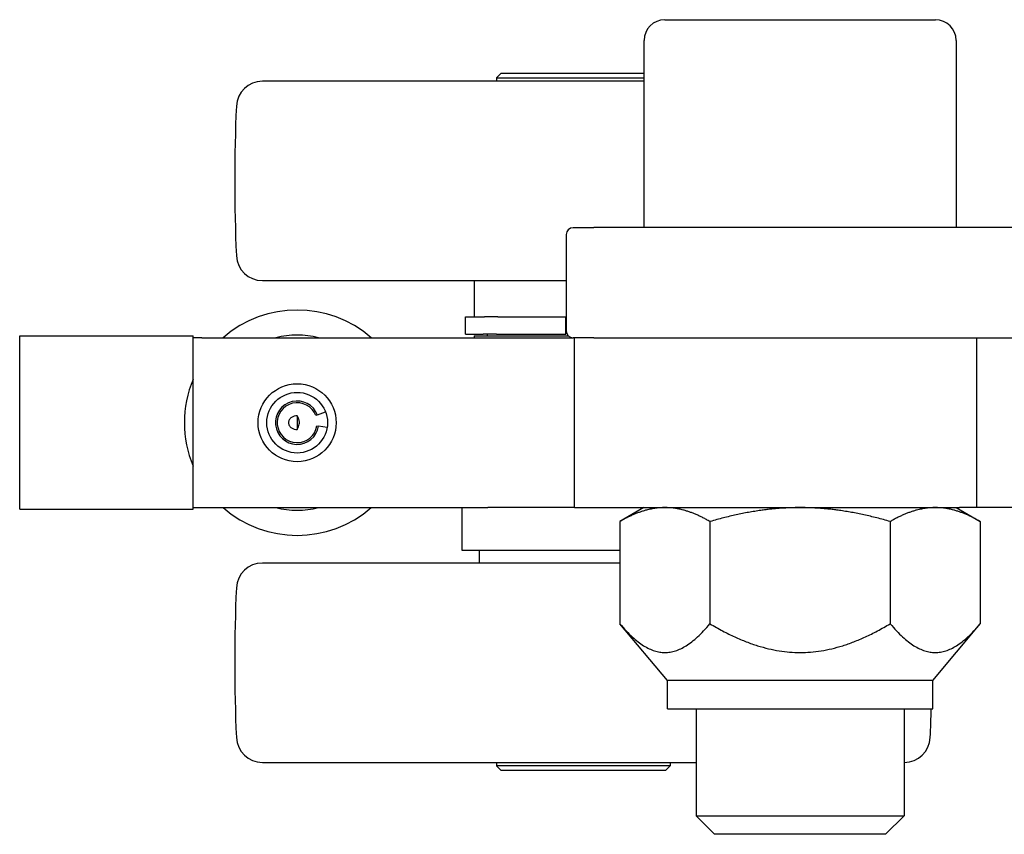
# Model space of a CAD drawing. Units: inches. Extents: x 6.8 to 29.1, y 1.9 to 22.2.
# Drawn here: x 15.4 to 17.6, y 1.9 to 3.7 of the extents above; entities that cross this region are included whole.
import ezdxf

# ---------------------------------------------------------------- set-up
doc = ezdxf.new("R2010")
doc.units = ezdxf.units.IN
doc.header["$MEASUREMENT"] = 0
doc.layers.add('Unified Visible', color=7, linetype='Continuous', lineweight=25)

msp = doc.modelspace()

# ---------------------------------------------------------------- linework, layer by layer
at = {"layer": 'Unified Visible'}
for p, q in [((16.8582, 3.7458), (17.4723, 3.7458)), ((16.8109, 3.6985), (16.8109, 3.2734)), ((17.5196, 3.6985), (17.5196, 3.2734)), ((16.4861, 3.6237), (16.4763, 3.6139)), ((16.8109, 3.6237), (16.4861, 3.6237)), ((16.8109, 3.606), (15.9445, 3.606)), ((16.4763, 3.6139), (16.8109, 3.6139)), ((16.4763, 3.6139), (16.4763, 3.606)), ((16.6499, 3.2734), (16.6971, 3.2734)), ((17.7056, 3.2734), (16.6971, 3.2734)), ((16.6343, 3.2577), (16.6343, 3.039)), ((15.9445, 3.1533), (16.6343, 3.1533)), ((16.4251, 3.1533), (16.4251, 3.0706)), ((16.4054, 3.0706), (16.4461, 3.0706)), ((16.4054, 3.0312), (16.4054, 3.0706)), ((16.4461, 3.0706), (16.4488, 3.0706)), ((16.4757, 3.0706), (16.4488, 3.0706)), ((16.479, 3.0706), (16.4757, 3.0706)), ((16.479, 3.0706), (16.6338, 3.0706)), ((16.6338, 3.0706), (16.6343, 3.0706)), ((16.6338, 3.0312), (16.6338, 3.0706)), ((15.3936, 3.0273), (15.7873, 3.0273)), ((15.3936, 2.6336), (15.3936, 3.0273)), ((15.7873, 3.0234), (15.7873, 3.0273)), ((15.7873, 2.6375), (15.7873, 3.0234)), ((15.807, 3.0234), (15.7873, 3.0234)), ((15.807, 3.0234), (16.4566, 3.0234)), ((16.4054, 3.0312), (16.4461, 3.0312)), ((16.4251, 3.0273), (16.6395, 3.0273)), ((16.4251, 3.0273), (16.4251, 3.0234)), ((16.4488, 3.0312), (16.4461, 3.0312)), ((16.4757, 3.0312), (16.4488, 3.0312)), ((16.4546, 3.0312), (16.4546, 3.0273)), ((16.4566, 3.0234), (16.6499, 3.0234)), ((16.4757, 3.0312), (16.479, 3.0312)), ((16.479, 3.0312), (16.6338, 3.0312)), ((16.6971, 3.0234), (16.6499, 3.0234)), ((16.6534, 2.6375), (16.6534, 3.0234)), ((16.6971, 3.0234), (17.7056, 3.0234)), ((17.5668, 2.6375), (17.5668, 3.0234)), ((16.0235, 2.846), (16.0235, 2.8149)), ((16.0695, 2.8479), (16.0659, 2.8465)), ((16.0695, 2.8479), (16.0879, 2.8549)), ((16.0682, 2.8232), (16.0721, 2.8225)), ((16.0915, 2.8194), (16.0721, 2.8225)), ((15.3936, 2.6336), (15.7873, 2.6336)), ((15.7873, 2.6375), (15.807, 2.6375)), ((15.7873, 2.6336), (15.7873, 2.6375)), ((15.807, 2.6375), (16.4566, 2.6375)), ((16.3975, 2.6375), (16.3975, 2.5411)), ((16.6534, 2.6375), (16.4566, 2.6375)), ((16.6534, 2.6375), (17.1653, 2.6375)), ((16.8109, 2.6375), (16.7561, 2.6059)), ((17.1653, 2.6375), (17.5275, 2.6375)), ((17.5196, 2.6375), (17.5744, 2.6059)), ((17.5668, 2.6375), (17.5275, 2.6375)), ((17.6062, 2.6375), (17.5668, 2.6375)), ((17.7866, 2.6375), (17.6062, 2.6375)), ((16.7561, 2.6059), (16.7561, 2.3737)), ((16.9607, 2.6059), (16.9607, 2.3737)), ((17.3698, 2.6059), (17.3698, 2.3737)), ((17.5744, 2.6059), (17.5744, 2.3737)), ((16.3975, 2.5411), (16.7561, 2.5411)), ((16.4369, 2.5411), (16.4369, 2.5115)), ((16.7561, 2.5115), (15.9445, 2.5115)), ((16.8641, 2.2451), (16.7561, 2.3737)), ((17.4664, 2.2451), (17.5744, 2.3737)), ((17.4664, 2.2451), (16.8641, 2.2451)), ((16.8641, 2.1808), (16.8641, 2.2451)), ((17.4664, 2.1808), (17.4664, 2.2451)), ((16.8641, 2.1808), (17.4664, 2.1808)), ((16.929, 2.1808), (16.929, 1.9377)), ((17.4015, 2.1808), (17.4015, 1.9377)), ((15.9445, 2.0588), (16.929, 2.0588)), ((16.4763, 2.0588), (16.4763, 2.0509)), ((16.87, 2.0588), (16.87, 2.0509)), ((17.4015, 2.0588), (17.4018, 2.0588)), ((16.87, 2.0509), (16.4763, 2.0509)), ((16.4861, 2.0411), (16.4763, 2.0509)), ((16.4861, 2.0411), (16.8601, 2.0411)), ((16.8601, 2.0411), (16.87, 2.0509)), ((16.929, 1.9377), (17.4015, 1.9377)), ((16.9713, 1.8954), (16.929, 1.9377)), ((17.3592, 1.8954), (17.4015, 1.9377)), ((17.3592, 1.8954), (16.9713, 1.8954))]:
    msp.add_line(p, q, dxfattribs=at)
for radius in [0.0886, 0.0689]:
    msp.add_circle((16.0235, 2.8304), radius, dxfattribs=at)
for centre, radius, start, end in [((16.8582, 3.6985), 0.0472, 90, 180), ((17.4723, 3.6985), 0.0472, 0, 90), ((15.9445, 3.547), 0.0591, 90, 177.5271), ((19.8188, 3.3797), 3.937, 177.5271, 182.4729), ((16.6499, 3.2577), 0.0156, 90, 180), ((15.9445, 3.2123), 0.0591, 182.4729, 270), ((16.0235, 2.8304), 0.2559, 48.9247, 131.0753), ((16.0235, 2.8304), 0.1988, 76.0003, 103.9997), ((16.0235, 2.9958), 0.0528, 147.3849, 148.5074), ((16.0247, 2.9958), 0.0528, 146.9731, 148.502), ((16.0247, 2.9958), 0.0528, 31.498, 32.2033), ((16.6499, 3.039), 0.0156, 180, 270), ((16.0235, 2.8304), 0.2559, 157.3801, 202.6199), ((16.0235, 2.8304), 0.0492, 20.7663, 350.7663), ((16.0235, 2.8304), 0.0453, 20.7663, 350.7663), ((16.0235, 2.8304), 0.2559, 228.9247, 311.0753), ((16.0235, 2.8304), 0.1988, 256.0003, 283.9997), ((16.0223, 2.6651), 0.0528, 211.498, 212.2033), ((16.0223, 2.6651), 0.0528, 326.9731, 328.502), ((16.0235, 2.6651), 0.0528, 327.3849, 328.5074), ((15.9445, 2.4525), 0.0591, 90, 177.5271), ((19.8188, 2.2852), 3.937, 177.5271, 182.4729), ((13.5275, 2.2852), 3.937, 357.5271, 358.4815), ((15.9445, 2.1178), 0.0591, 182.4729, 270), ((17.4018, 2.1178), 0.0591, 270, 357.5271)]:
    msp.add_arc(centre, radius, start, end, dxfattribs=at)
for points, knots in [([(16.0235, 2.846), (16.0214, 2.846), (16.019, 2.8457), (16.0145, 2.8444), (16.0124, 2.8434), (16.0088, 2.8409), (16.007, 2.8391), (16.0051, 2.8361), (16.0046, 2.835), (16.0039, 2.8328), (16.0038, 2.8316), (16.0038, 2.8293), (16.0039, 2.8281), (16.0046, 2.8259), (16.0051, 2.8248), (16.007, 2.8217), (16.0088, 2.82), (16.0124, 2.8175), (16.0145, 2.8165), (16.019, 2.8152), (16.0214, 2.8149), (16.0235, 2.8149)], [-0.1364737, -0.1364737, -0.1364737, -0.1364737, -0.1199553, -0.1199553, -0.103437, -0.103437, -0.0858369, -0.0858369, -0.0770369, -0.0770369, -0.0682369, -0.0682369, -0.0594368, -0.0594368, -0.0506368, -0.0506368, -0.0330367, -0.0330367, -0.0165184, -0.0165184, 0, 0, 0, 0]), ([(16.0235, 2.8149), (16.0254, 2.8184), (16.0275, 2.8226), (16.0287, 2.8285), (16.0288, 2.8305), (16.0284, 2.8347), (16.0275, 2.8375), (16.0259, 2.8412), (16.0251, 2.8429), (16.0242, 2.8448), (16.0238, 2.8454), (16.0235, 2.846)], [2.15862548, 2.15862548, 2.15862548, 2.15862548, 2.19283859, 2.19283859, 2.20551706, 2.20551706, 2.22558965, 2.22558965, 2.23885305, 2.23885305, 2.24429948, 2.24429948, 2.24429948, 2.24429948])]:
    msp.add_open_spline(points, degree=3, knots=knots, dxfattribs=at)
for points, weights in [([(16.8584, 2.6375), (16.8109, 2.6375), (16.7561, 2.6059)], [1, 1.0379548493, 1]), ([(16.9607, 2.6059), (16.9059, 2.6375), (16.8584, 2.6375)], [1, 1.0379548493, 1]), ([(17.1653, 2.6375), (17.0703, 2.6375), (16.9607, 2.6059)], [1, 1.0379548493, 1]), ([(17.3698, 2.6059), (17.2602, 2.6375), (17.1653, 2.6375)], [1, 1.0379548493, 1]), ([(17.4721, 2.6375), (17.4246, 2.6375), (17.3698, 2.6059)], [1, 1.0379548493, 1]), ([(17.5744, 2.6059), (17.5196, 2.6375), (17.4721, 2.6375)], [1, 1.0379548493, 1]), ([(16.7561, 2.3737), (16.8584, 2.2518), (16.9607, 2.3737)], [1, 1.15470053838, 1]), ([(16.9607, 2.3737), (17.1653, 2.2518), (17.3698, 2.3737)], [1, 1.15470053838, 1]), ([(17.3698, 2.3737), (17.4721, 2.2518), (17.5744, 2.3737)], [1, 1.15470053838, 1])]:
    msp.add_rational_spline(points, weights, degree=2, dxfattribs=at)

doc.saveas('drawing.dxf')
